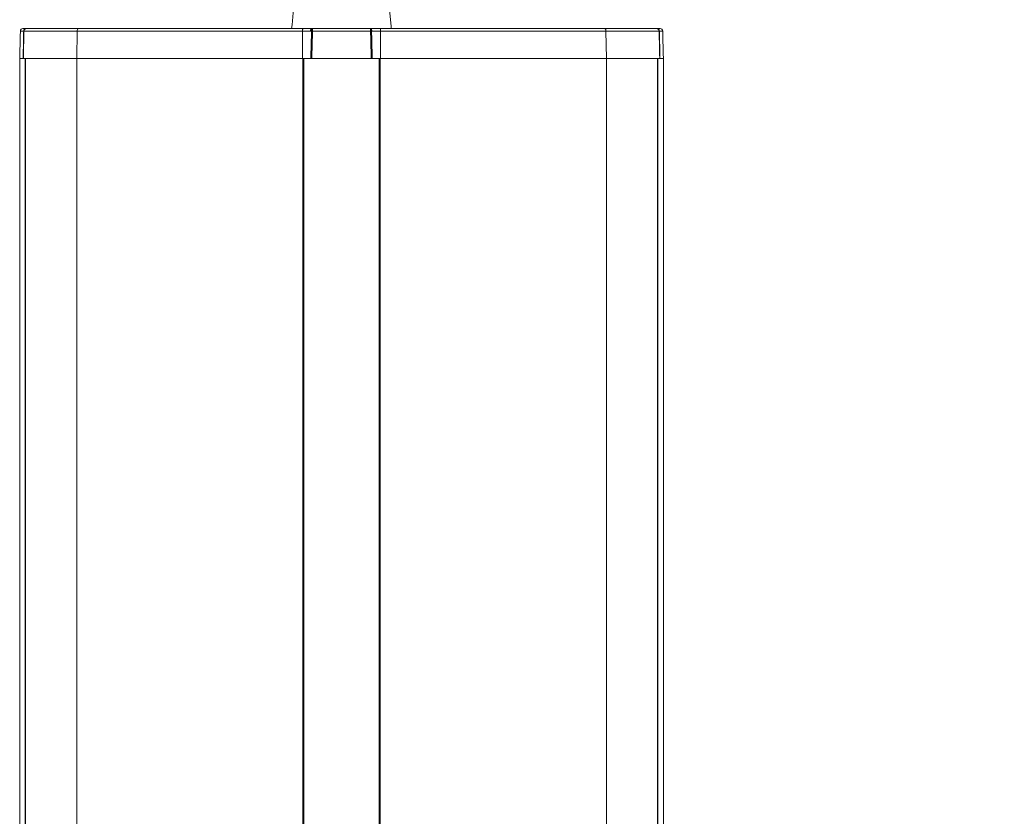
# Model space of a CAD drawing. Units: millimetres. Extents: x -8990 to -1565, y 123 to 5373.
# Drawn here: x -2538 to -2341, y 4432 to 4592 of the extents above; entities that cross this region are included whole.
import ezdxf

# ---------------------------------------------------------------- set-up
doc = ezdxf.new("R2010")
doc.units = ezdxf.units.MM
doc.header["$PDSIZE"] = -1
doc.layers.get('0').update_dxf_attribs({"lineweight": 15})
doc.layers.add('COTAS', color=7, linetype='Continuous')
doc.dimstyles.new('SLDDIMSTYLE0', dxfattribs={"dimtxt": 65, "dimasz": 65, "dimexe": 0, "dimexo": 0.0625, "dimgap": 18.75, "dimtad": 1, "dimzin": 12, "dimdsep": 46, "dimtxsty": 'Standard', "dimcen": 0.09, "dimadec": 0, "dimazin": 0, "dimtfac": 1, "dimtofl": 0, "dimtmove": 0, "dimatfit": 3, "dimfxl": 0, "dimtolj": 1, "dimtzin": 12, "dimlwd": 15, "dimlwe": 0, "dimarcsym": 0})

# ---------------------------------------------------------------- blocks, each defined once
blk = doc.blocks.new('*D26')
at = {"layer": 'COTAS', "color": 0, "lineweight": 0}
for p, q in [((-2473.46, 4699.21), (-2154.22, 4699.21)), ((-2385.14, 3599.21), (-2154.22, 3599.21))]:
    blk.add_line(p, q, dxfattribs=at)
at = {"layer": 'COTAS', "color": 0, "lineweight": 15}
blk.add_line((-2154.22, 3664.21), (-2154.22, 4634.21), dxfattribs=at)
at = {"layer": 'COTAS', "color": 0}
for points in [[(-2165.05, 4634.21), (-2143.38, 4634.21), (-2154.22, 4699.21)], [(-2165.05, 3664.21), (-2143.38, 3664.21), (-2154.22, 3599.21)]]:
    blk.add_solid(points, dxfattribs=at)
at = {"layer": 'Defpoints', "color": 0}
for p in [(-2473.52, 4699.21), (-2154.22, 4699.21), (-2385.2, 3599.21)]:
    blk.add_point(p, dxfattribs=at)
at = {"layer": 'COTAS', "color": 0, "insert": (-2205.47, 4149.21), "char_height": 65, "attachment_point": 5, "rotation": 90}
blk.add_mtext('\\A1;1100', dxfattribs=at)

msp = doc.modelspace()

# ---------------------------------------------------------------- linework, layer by layer
at = {"color": 7, "linetype": 'Continuous', "lineweight": 15}
for p, q in [((-2537.38, 4590.107), (-2536.711, 4590.107)), ((-2536.711, 4590.107), (-2536.663, 4590.107)), ((-2536.663, 4590.107), (-2526.228, 4590.107)), ((-2526.228, 4590.107), (-2481.26, 4590.107)), ((-2523.424, 4590.107), (-2523.621, 4590.107)), ((-2481.26, 4590.107), (-2479.525, 4590.107)), ((-2479.325, 4590.107), (-2479.525, 4590.107)), ((-2479.325, 4590.107), (-2467.725, 4590.107)), ((-2467.524, 4590.107), (-2467.725, 4590.107)), ((-2467.524, 4590.107), (-2465.789, 4590.107)), ((-2467.52, 4589.948), (-2467.456, 4589.707)), ((-2465.789, 4590.107), (-2420.821, 4590.107)), ((-2423.428, 4590.107), (-2423.624, 4590.107)), ((-2420.821, 4590.107), (-2410.386, 4590.107)), ((-2410.386, 4590.107), (-2410.338, 4590.107)), ((-2410.338, 4590.107), (-2409.669, 4590.107)), ((-2537.221, 4589.62), (-2537.88, 4589.62)), ((-2526.509, 4589.62), (-2537.174, 4589.62)), ((-2526.509, 4589.62), (-2526.59, 4584.107)), ((-2481.337, 4589.62), (-2526.509, 4589.62)), ((-2479.537, 4589.62), (-2481.337, 4589.62)), ((-2467.712, 4589.62), (-2479.337, 4589.62)), ((-2465.712, 4589.62), (-2467.512, 4589.62)), ((-2420.54, 4589.62), (-2465.712, 4589.62)), ((-2420.54, 4589.62), (-2420.459, 4584.107)), ((-2409.875, 4589.62), (-2420.54, 4589.62)), ((-2409.169, 4589.62), (-2409.828, 4589.62)), ((-2479.421, 4586.42), (-2479.621, 4586.42)), ((-2479.608, 4586.907), (-2479.408, 4586.907)), ((-2479.403, 4587.107), (-2479.603, 4587.107)), ((-2479.59, 4587.594), (-2479.39, 4587.594)), ((-2467.659, 4587.594), (-2467.459, 4587.594)), ((-2467.446, 4587.107), (-2467.646, 4587.107)), ((-2467.641, 4586.907), (-2467.441, 4586.907)), ((-2467.428, 4586.42), (-2467.628, 4586.42)), ((-2538.025, 4584.107), (-2537.336, 4584.107)), ((-2538.025, 4584.107), (-2536.909, 4584.107)), ((-2537.288, 4584.107), (-2526.59, 4584.107)), ((-2536.909, 3644.11), (-2536.909, 4584.107)), ((-2536.847, 4584.107), (-2536.847, 3644.11)), ((-2536.847, 4584.107), (-2526.59, 4584.107)), ((-2526.59, 4584.107), (-2481.359, 4584.107)), ((-2526.59, 4584.107), (-2526.59, 3644.11)), ((-2526.59, 4584.107), (-2481.275, 4584.107)), ((-2481.359, 4584.107), (-2479.682, 4584.107)), ((-2481.275, 4584.107), (-2481.275, 3644.11)), ((-2481.075, 3644.11), (-2481.075, 4584.107)), ((-2481.075, 4584.107), (-2465.975, 4584.107)), ((-2479.482, 4584.107), (-2467.567, 4584.107)), ((-2467.367, 4584.107), (-2465.69, 4584.107)), ((-2465.975, 3644.11), (-2465.975, 4584.107)), ((-2465.774, 4584.107), (-2465.774, 3644.11)), ((-2465.774, 4584.107), (-2420.459, 4584.107)), ((-2465.69, 4584.107), (-2420.459, 4584.107)), ((-2420.459, 4584.107), (-2409.761, 4584.107)), ((-2420.459, 4584.107), (-2420.459, 3644.11)), ((-2420.459, 4584.107), (-2410.202, 4584.107)), ((-2410.202, 4584.107), (-2410.202, 3644.11)), ((-2410.14, 3644.11), (-2410.14, 4584.107)), ((-2410.14, 4584.107), (-2409.025, 4584.107)), ((-2409.713, 4584.107), (-2409.025, 4584.107))]:
    msp.add_line(p, q, dxfattribs=at)
at = {"color": 7, "linetype": 'Continuous', "lineweight": 15, "flags": 128}
for points in [[(-2526.228, 4590.107), (-2526.282, 4590.098), (-2526.334, 4590.07), (-2526.382, 4590.026), (-2526.424, 4589.965), (-2526.459, 4589.892), (-2526.486, 4589.808), (-2526.502, 4589.716), (-2526.509, 4589.62)], [(-2420.821, 4590.107), (-2420.767, 4590.098), (-2420.715, 4590.07), (-2420.667, 4590.026), (-2420.625, 4589.965), (-2420.59, 4589.892), (-2420.564, 4589.808), (-2420.547, 4589.716), (-2420.54, 4589.62)]]:
    msp.add_lwpolyline(points, dxfattribs=at)
at = {"color": 7, "linetype": 'Continuous', "lineweight": 15}
for centre, start, end in [((-2537.38, 4589.607), 90, 178.5), ((-2409.669, 4589.607), 1.5, 90)]:
    msp.add_arc(centre, 0.5, start, end, dxfattribs=at)
for points in [[(-2478.525, 4640.107), (-2483.525, 4590.107)], [(-2463.525, 4590.107), (-2463.883, 4593.692)], [(-2537.88, 4589.62), (-2538.025, 4584.107)], [(-2537.221, 4589.62), (-2537.336, 4584.107)], [(-2537.174, 4589.62), (-2537.288, 4584.107)], [(-2481.337, 4589.62), (-2481.359, 4584.107)], [(-2479.682, 4584.107), (-2479.537, 4589.62)], [(-2479.482, 4584.107), (-2479.337, 4589.62)], [(-2467.712, 4589.62), (-2467.567, 4584.107)], [(-2467.512, 4589.62), (-2467.367, 4584.107)], [(-2465.712, 4589.62), (-2465.69, 4584.107)], [(-2409.761, 4584.107), (-2409.875, 4589.62)], [(-2409.713, 4584.107), (-2409.828, 4589.62)], [(-2409.025, 4584.107), (-2409.169, 4589.62)], [(-2538.025, 4584.107), (-2538.025, 3644.11)], [(-2409.025, 3644.11), (-2409.025, 4584.107)]]:
    msp.add_open_spline(points, degree=1, dxfattribs=at)
for points, knots in [([(-2536.711, 4590.107), (-2536.769, 4590.102), (-2536.887, 4590.09), (-2537.042, 4590.001), (-2537.157, 4589.87), (-2537.212, 4589.735), (-2537.219, 4589.649), (-2537.221, 4589.62)], [0, 0, 0, 0, 0.2250739, 0.450167, 0.6716948, 0.8874699, 1, 1, 1, 1]), ([(-2537.174, 4589.62), (-2537.168, 4589.675), (-2537.155, 4589.785), (-2537.067, 4589.929), (-2536.939, 4590.039), (-2536.797, 4590.099), (-2536.702, 4590.105), (-2536.663, 4590.107)], [0, 0, 0, 0, 0.2105299, 0.4210745, 0.6334745, 0.8510705, 1, 1, 1, 1]), ([(-2481.337, 4589.62), (-2481.336, 4589.676), (-2481.334, 4589.787), (-2481.32, 4589.933), (-2481.3, 4590.044), (-2481.279, 4590.097), (-2481.266, 4590.107), (-2481.26, 4590.107), (-2481.26, 4590.107)], [0, 0, 0, 0, 0.215176, 0.4303421, 0.6466656, 0.8654354, 0.98952, 1, 1, 1, 1]), ([(-2479.635, 4590.107), (-2479.646, 4590.067), (-2479.668, 4589.987), (-2479.703, 4589.853), (-2479.728, 4589.76), (-2479.743, 4589.707)], [0, 0, 0, 0, 0.30130663, 0.60254351, 1, 1, 1, 1]), ([(-2479.525, 4590.107), (-2479.525, 4590.102), (-2479.525, 4590.09), (-2479.527, 4590.001), (-2479.531, 4589.87), (-2479.534, 4589.734), (-2479.536, 4589.649), (-2479.537, 4589.62)], [0, 0, 0, 0, 0.22558286, 0.45132547, 0.67309019, 0.88866997, 1, 1, 1, 1]), ([(-2479.337, 4589.62), (-2479.336, 4589.675), (-2479.333, 4589.785), (-2479.329, 4589.93), (-2479.326, 4590.04), (-2479.325, 4590.099), (-2479.325, 4590.105), (-2479.325, 4590.107)], [0, 0, 0, 0, 0.2110515, 0.4220045, 0.6347797, 0.8524082, 1, 1, 1, 1]), ([(-2467.725, 4590.107), (-2467.724, 4590.102), (-2467.724, 4590.09), (-2467.722, 4590.001), (-2467.718, 4589.87), (-2467.715, 4589.735), (-2467.713, 4589.649), (-2467.712, 4589.62)], [0, 0, 0, 0, 0.2250601, 0.4502445, 0.6717623, 0.8874768, 1, 1, 1, 1]), ([(-2467.512, 4589.62), (-2467.513, 4589.675), (-2467.516, 4589.785), (-2467.52, 4589.929), (-2467.523, 4590.039), (-2467.524, 4590.099), (-2467.524, 4590.105), (-2467.524, 4590.107)], [0, 0, 0, 0, 0.2105443, 0.4210105, 0.6334086, 0.8510114, 1, 1, 1, 1]), ([(-2465.789, 4590.107), (-2465.789, 4590.107), (-2465.783, 4590.107), (-2465.77, 4590.097), (-2465.748, 4590.044), (-2465.729, 4589.933), (-2465.715, 4589.787), (-2465.713, 4589.676), (-2465.712, 4589.62)], [0, 0, 0, 0, 0.01048, 0.13456408, 0.35335495, 0.56965968, 0.78482491, 1, 1, 1, 1]), ([(-2410.386, 4590.107), (-2410.327, 4590.102), (-2410.209, 4590.09), (-2410.053, 4590.001), (-2409.938, 4589.87), (-2409.883, 4589.734), (-2409.877, 4589.649), (-2409.875, 4589.62)], [0, 0, 0, 0, 0.2256146, 0.4513547, 0.6730771, 0.8886658, 1, 1, 1, 1]), ([(-2409.828, 4589.62), (-2409.835, 4589.675), (-2409.848, 4589.785), (-2409.936, 4589.93), (-2410.063, 4590.04), (-2410.205, 4590.099), (-2410.3, 4590.105), (-2410.338, 4590.107)], [0, 0, 0, 0, 0.2110514, 0.4220634, 0.6347977, 0.8524915, 1, 1, 1, 1])]:
    msp.add_open_spline(points, degree=3, knots=knots, dxfattribs=at)

# ---------------------------------------------------------------- dimensions: what is measured, and where the dimension line sits
at = {"layer": 'COTAS'}
dim = msp.add_linear_dim(base=(-2154.218, 4699.207), p1=(-2385.201, 3599.207), p2=(-2473.525, 4699.207), angle=90, dimstyle='SLDDIMSTYLE0', dxfattribs=at)
dim.commit()
dim.dimension.update_dxf_attribs({"geometry": '*D26', "text_midpoint": (-2154.218, 4149.207), "dimtype": 160})

doc.saveas('drawing.dxf')
